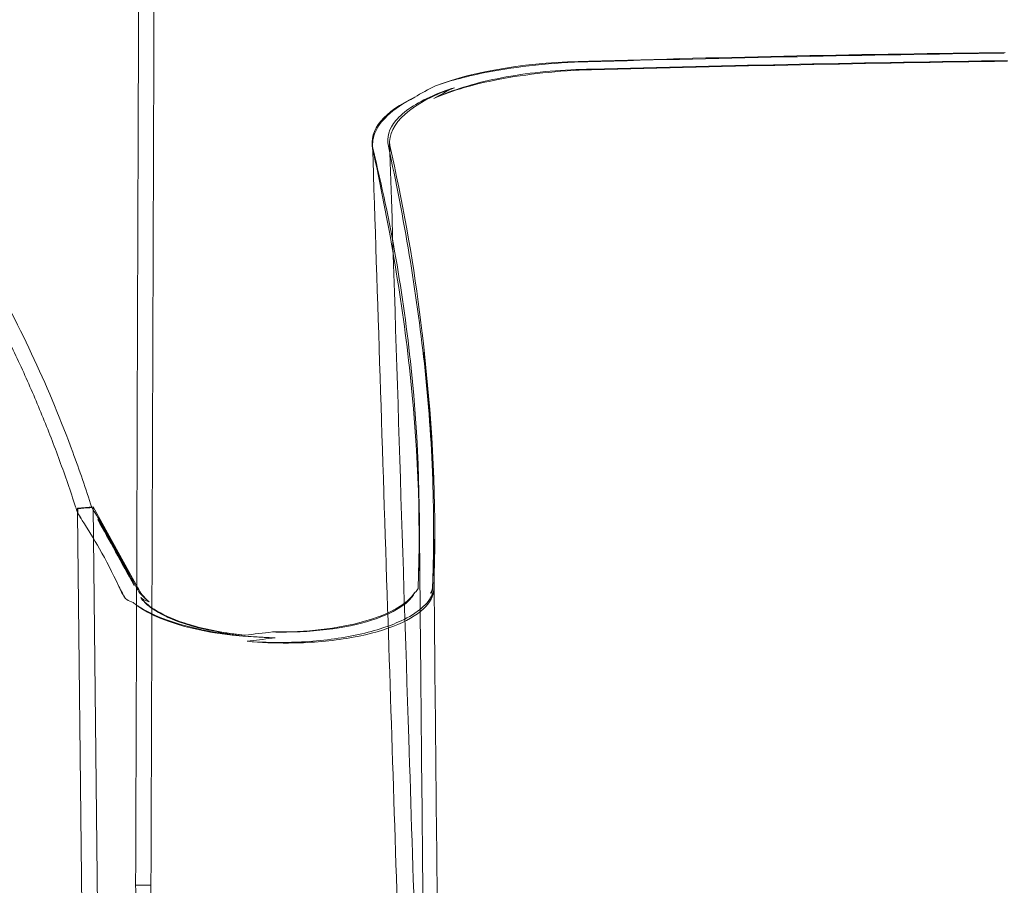
# Model space of a CAD drawing. Units: millimetres. Extents: x -3035 to 8764, y -7495 to 5182.
# Drawn here: x 5105 to 5307, y -3902 to -3724 of the extents above; entities that cross this region are included whole.
import ezdxf

# ---------------------------------------------------------------- set-up
doc = ezdxf.new("R2010")
doc.units = ezdxf.units.MM

# ---------------------------------------------------------------- blocks, each defined once
blk = doc.blocks.new('A$C71935301')
at = {"color": 0, "linetype": 'Continuous', "lineweight": 0}
for p, q in [((-124.06, -6013.82), (-127.27, -6014.07)), ((-127.27, -6014.07), (-127.2, -6014.18)), ((-127.25, -6015.09), (-127.27, -6014.07)), ((-114.87, -6030.42), (-124.06, -6013.82)), ((-111.82, -7127.78), (-124.06, -6013.82)), ((-125.6, -6164.28), (-127.25, -6015.09)), ((-54.47, -6031.13), (-54.47, -6030.81))]:
    blk.add_line(p, q, dxfattribs=at)
for centre, major_axis, start_param, end_param in [((124.52, -6506.31), (-1615.64, 5.04), -1.531629, -1.478646), ((-20.52, -5939.17), (-46.24, 0.14), -1.530503, -0.76574), ((-2650.33, -6010.9), (2596.1, -8.1), 0.011547, 0.084308), ((-86.24, -6029.01), (32.12, -0.1), -0.206352, -0.146955), ((-2650.33, -6010.9), (2596.1, -8.1), -0.012546, -0.012185), ((-86.24, -6029.01), (32.12, -0.1), -2.743597, -2.688947), ((-86.24, -6029.01), (32.12, -0.1), -2.688947, -1.583821)]:
    blk.add_ellipse(centre, major_axis=major_axis, ratio=0.362653, start_param=start_param, end_param=end_param, dxfattribs=at)
at = {"color": 0, "linetype": 'Continuous', "lineweight": 0, "extrusion": (0, 0, -1)}
for centre, major_axis, start_param, end_param in [((-19.98, -5939.24), (-43.25, 0.13), -0.037588, 0.804913), ((-86.25, -6029), (-28.91, 0.09), -0.428711, -0.144657), ((-86.25, -6029), (28.91, -0.09), 0.220951, 1.60505)]:
    blk.add_ellipse(centre, major_axis=major_axis, ratio=0.362653, start_param=start_param, end_param=end_param, dxfattribs=at)
at = {"color": 0, "linetype": 'Continuous', "lineweight": 0}
for points, knots in [([(467.03, -6013.1), (466.7, -6009.6), (463.32, -5976.32), (453.2, -5914.63), (430.15, -5830.91), (398.87, -5750.9), (359.53, -5674.62), (312.11, -5602.3), (256.57, -5534.47), (200.02, -5478.88), (153.21, -5440.67), (124.4, -5419.74), (109.62, -5409.63), (101.07, -5403.95), (79.51, -5389.94), (41.86, -5367.68), (-31.95, -5331.19), (-128.96, -5296.17), (-250.35, -5272.04), (-373.98, -5266.33), (-483.4, -5277.76), (-576.99, -5299.6), (-654.95, -5326.24), (-729.85, -5360.54), (-789.09, -5395.22), (-856.8, -5442), (-930.13, -5504.36), (-1011.35, -5597.73), (-1077.69, -5702.21), (-1127.64, -5815.43), (-1160.1, -5934.84), (-1174.32, -6057.77), (-1170.47, -6167.69), (-1158.38, -6242.53), (-1150.71, -6276.26), (-1149.04, -6283.23)], [0.09942, 0.09942, 0.09942, 0.09942, 0.112642, 0.225283, 0.337925, 0.450566, 0.563208, 0.675849, 0.788491, 0.901132, 0.976226, 1.013774, 1.032547, 1.041934, 1.051321, 1.126415, 1.201509, 1.351698, 1.501887, 1.652076, 1.802264, 1.90239, 2.002516, 2.102642, 2.202767, 2.25283, 2.403019, 2.553208, 2.703396, 2.853585, 3.003774, 3.153962, 3.304151, 3.404277, 3.430439, 3.430439, 3.430439, 3.430439]), ([(-104.17, -5907.28), (-105.67, -5905.11), (-107.19, -5903), (-110.28, -5898.82), (-111.85, -5896.76), (-115.03, -5892.71), (-116.64, -5890.73), (-119.95, -5886.77), (-121.64, -5884.8), (-125.07, -5880.92), (-126.8, -5879.02), (-130.32, -5875.28), (-132.09, -5873.45), (-135.51, -5870), (-137.18, -5868.37), (-140.8, -5864.91), (-142.65, -5863.21), (-145.18, -5860.94), (-145.97, -5860.23), (-147.76, -5858.65), (-148.76, -5857.79), (-151, -5855.87), (-152.19, -5854.87), (-156.62, -5851.19), (-159.89, -5848.59), (-167.08, -5843.1), (-171.01, -5840.25), (-179.31, -5834.52), (-183.68, -5831.66), (-192.57, -5826.16), (-197.09, -5823.53), (-206.25, -5818.49), (-210.89, -5816.09), (-220.29, -5811.52), (-225.06, -5809.36), (-234.69, -5805.28), (-239.55, -5803.36), (-249.36, -5799.78), (-254.32, -5798.11), (-264.33, -5795.02), (-269.36, -5793.61), (-279.46, -5791.05), (-284.55, -5789.9), (-294.79, -5787.85), (-299.94, -5786.95), (-310.27, -5785.43), (-315.46, -5784.79), (-325.85, -5783.8), (-331.07, -5783.43), (-341.51, -5782.96), (-346.74, -5782.86), (-357.18, -5782.92), (-362.38, -5783.08), (-372.77, -5783.67), (-377.97, -5784.1), (-388.34, -5785.22), (-393.51, -5785.91), (-403.82, -5787.56), (-408.97, -5788.51), (-419.18, -5790.68), (-424.25, -5791.89), (-434.3, -5794.56), (-439.3, -5796.03), (-449.24, -5799.22), (-454.17, -5800.94), (-463.95, -5804.64), (-468.8, -5806.62), (-478.39, -5810.81), (-483.13, -5813.03), (-492.47, -5817.7), (-497.07, -5820.15), (-506.14, -5825.27), (-510.62, -5827.95), (-519.44, -5833.54), (-523.79, -5836.45), (-532.31, -5842.48), (-536.49, -5845.6), (-544.69, -5852.05), (-548.71, -5855.39), (-556.59, -5862.26), (-560.44, -5865.8), (-567.95, -5873.05), (-571.6, -5876.77), (-578.72, -5884.38), (-582.19, -5888.29), (-588.92, -5896.27), (-592.19, -5900.35), (-598.51, -5908.67), (-601.56, -5912.9), (-607.44, -5921.5), (-610.27, -5925.89), (-615.72, -5934.81), (-618.33, -5939.34), (-623.31, -5948.51), (-625.68, -5953.15), (-630.18, -5962.55), (-632.31, -5967.31), (-636.34, -5976.94), (-638.23, -5981.81), (-641.76, -5991.64), (-643.4, -5996.59), (-646.42, -6006.57), (-647.81, -6011.61), (-650.32, -6021.75), (-651.45, -6026.84), (-653.45, -6037.09), (-654.32, -6042.25), (-655.79, -6052.61), (-656.39, -6057.8), (-657.34, -6068.21), (-657.68, -6073.43), (-658.09, -6083.85), (-658.17, -6089.04), (-658.05, -6099.42), (-657.86, -6104.61), (-657.22, -6114.99), (-656.76, -6120.19), (-655.59, -6130.57), (-654.87, -6135.75), (-653.17, -6146.04), (-652.2, -6151.14), (-649.99, -6161.29), (-648.76, -6166.33), (-646.03, -6176.39), (-644.54, -6181.39), (-641.3, -6191.32), (-639.55, -6196.25), (-635.8, -6206.01), (-633.8, -6210.84), (-629.57, -6220.38), (-627.34, -6225.08), (-622.65, -6234.35), (-620.18, -6238.93), (-615.01, -6247.98), (-612.31, -6252.45), (-606.68, -6261.23), (-603.76, -6265.54), (-597.7, -6274.01), (-594.57, -6278.17), (-588.08, -6286.34), (-584.72, -6290.35), (-577.82, -6298.17), (-574.29, -6301.99), (-567.02, -6309.43), (-563.29, -6313.06), (-555.64, -6320.15), (-551.72, -6323.6), (-543.71, -6330.28), (-539.63, -6333.52), (-531.32, -6339.77), (-527.09, -6342.79), (-518.45, -6348.63), (-514.05, -6351.45), (-505.12, -6356.84), (-500.6, -6359.42), (-491.44, -6364.34), (-486.79, -6366.68), (-477.37, -6371.14), (-472.59, -6373.25), (-462.95, -6377.23), (-458.09, -6379.09), (-448.28, -6382.56), (-443.34, -6384.17), (-433.35, -6387.15), (-428.31, -6388.51), (-418.17, -6390.98), (-413.09, -6392.08), (-402.87, -6394.02), (-397.74, -6394.86), (-387.41, -6396.28), (-382.22, -6396.87), (-371.83, -6397.76), (-366.64, -6398.08), (-356.24, -6398.45), (-351.04, -6398.5), (-340.62, -6398.34), (-335.4, -6398.13), (-325, -6397.44), (-319.82, -6396.96), (-309.5, -6395.75), (-304.35, -6395.01), (-294.08, -6393.27), (-288.95, -6392.27), (-278.77, -6390), (-273.71, -6388.75), (-263.66, -6385.97), (-258.68, -6384.46), (-248.77, -6381.17), (-243.85, -6379.4), (-234.12, -6375.61), (-229.3, -6373.59), (-219.79, -6369.31), (-215.1, -6367.06), (-205.84, -6362.32), (-201.27, -6359.84), (-192.24, -6354.63), (-187.79, -6351.9), (-179.02, -6346.22), (-174.7, -6343.26), (-166.23, -6337.15), (-162.08, -6333.99), (-153.96, -6327.46), (-149.97, -6324.09), (-142.17, -6317.15), (-138.36, -6313.58), (-130.93, -6306.25), (-127.3, -6302.49), (-123.09, -6297.89), (-122.41, -6297.14), (-121.05, -6295.63), (-120.32, -6294.81), (-119.3, -6293.64), (-118.93, -6293.23), (-118.12, -6292.3), (-117.71, -6291.81), (-117, -6290.98), (-116.7, -6290.64), (-116.41, -6290.29)], [0, 0, 0, 0, 8.262922, 8.262922, 16.78916, 16.78916, 25.553696, 25.553696, 34.86774, 34.86774, 44.590175, 44.590175, 54.821833, 54.821833, 64.831689, 64.831689, 76.849332, 76.849332, 81.684151, 81.684151, 86.905742, 86.905742, 92.878961, 92.878961, 109.082268, 109.082268, 127.823249, 127.823249, 148.004518, 148.004518, 168.196259, 168.196259, 188.363715, 188.363715, 208.556945, 208.556945, 228.726361, 228.726361, 248.917127, 248.917127, 269.095199, 269.095199, 289.238893, 289.238893, 309.361278, 309.361278, 329.522646, 329.522646, 349.696158, 349.696158, 369.851468, 369.851468, 390.012916, 390.012916, 410.166544, 410.166544, 430.232867, 430.232867, 450.370054, 450.370054, 470.505064, 470.505064, 490.634878, 490.634878, 510.808621, 510.808621, 531.020786, 531.020786, 551.168019, 551.168019, 571.327575, 571.327575, 591.48043, 591.48043, 611.624963, 611.624963, 631.798374, 631.798374, 651.971135, 651.971135, 672.12691, 672.12691, 692.301719, 692.301719, 712.464996, 712.464996, 732.622732, 732.622732, 752.803799, 752.803799, 772.973233, 772.973233, 793.142764, 793.142764, 813.328116, 813.328116, 833.485351, 833.485351, 853.649245, 853.649245, 873.839366, 873.839366, 894.027468, 894.027468, 914.24037, 914.24037, 934.455954, 934.455954, 954.649693, 954.649693, 974.875494, 974.875494, 995.075069, 995.075069, 1015.160807, 1015.160807, 1035.294669, 1035.294669, 1055.486199, 1055.486199, 1075.661422, 1075.661422, 1095.785654, 1095.785654, 1116.021504, 1116.021504, 1136.259586, 1136.259586, 1156.470841, 1156.470841, 1176.680972, 1176.680972, 1196.812182, 1196.812182, 1217.026624, 1217.026624, 1237.255886, 1237.255886, 1257.420101, 1257.420101, 1277.642646, 1277.642646, 1297.872632, 1297.872632, 1318.025765, 1318.025765, 1338.254656, 1338.254656, 1358.49035, 1358.49035, 1378.639858, 1378.639858, 1398.871656, 1398.871656, 1419.111418, 1419.111418, 1439.265433, 1439.265433, 1459.501522, 1459.501522, 1479.742128, 1479.742128, 1499.888514, 1499.888514, 1520.126689, 1520.126689, 1540.369537, 1540.369537, 1560.517513, 1560.517513, 1580.757896, 1580.757896, 1601.000964, 1601.000964, 1621.148481, 1621.148481, 1641.391696, 1641.391696, 1661.634919, 1661.634919, 1681.756891, 1681.756891, 1701.985785, 1701.985785, 1722.225639, 1722.225639, 1742.48, 1742.48, 1762.716265, 1762.716265, 1782.95322, 1782.95322, 1803.184243, 1803.184243, 1823.343374, 1823.343374, 1843.597214, 1843.597214, 1863.853461, 1863.853461, 1884.10003, 1884.10003, 1904.312026, 1904.312026, 1924.547138, 1924.547138, 1944.805172, 1944.805172, 1948.737025, 1948.737025, 1952.641377, 1952.641377, 1955.808622, 1955.808622, 1959.152835, 1959.152835, 1961.602699, 1961.602699, 1961.602699, 1961.602699]), ([(-329.13, -5783.6), (-330.98, -5783.47), (-343.22, -5782.74), (-365.93, -5782.76), (-397.03, -5785.94), (-427.65, -5792.25), (-454.99, -5800.85), (-477.24, -5810.08), (-491.23, -5817.01), (-504.95, -5824.47), (-519.98, -5833.58), (-535.86, -5844.95), (-551.05, -5857.2), (-562.64, -5867.68), (-576.34, -5881.58), (-589.23, -5896.24), (-603.33, -5914.96), (-615.96, -5934.7), (-630.75, -5962.22), (-640.89, -5987.67), (-647.45, -6010.14), (-651.25, -6025.28), (-654.55, -6042.54), (-657.42, -6065.78), (-658.63, -6091.79), (-657.04, -6122.35), (-653.47, -6145.52), (-648.99, -6165.84), (-643.5, -6185.92), (-633.51, -6212.76), (-622.87, -6234.37), (-612.46, -6252.39), (-604.69, -6264.4), (-591.3, -6282.8), (-571.06, -6306.61), (-547.8, -6327.55), (-522.73, -6346.13), (-496.29, -6362.78), (-457.16, -6380.66), (-417.65, -6391.87), (-386.78, -6396.62), (-367.33, -6398.12), (-345.89, -6398.75), (-314.68, -6397.28), (-277.48, -6390.51), (-242.74, -6379.5), (-223.32, -6371.1), (-212.84, -6365.9), (-208.2, -6363.56), (-199.31, -6358.81), (-181.41, -6348.2), (-165.22, -6336.71), (-151.67, -6325.55), (-145.06, -6319.78), (-138.61, -6313.82), (-133.91, -6309.22), (-129.8, -6305.05), (-126.76, -6301.89), (-123.29, -6298.13), (-121.15, -6295.75), (-119.82, -6294.24), (-119.33, -6293.69), (-118.55, -6292.79), (-117.59, -6291.68), (-116.76, -6290.7), (-116.41, -6290.29)], [1.70577, 1.70577, 1.70577, 1.70577, 1.723843, 1.825245, 1.926648, 2.02805, 2.129453, 2.205504, 2.262543, 2.281556, 2.357608, 2.43366, 2.471686, 2.547738, 2.585764, 2.661816, 2.737868, 2.81392, 2.889971, 3.042075, 3.080101, 3.118127, 3.194179, 3.251218, 3.346283, 3.447685, 3.549088, 3.574438, 3.65049, 3.751893, 3.853295, 3.884983, 3.954698, 3.992724, 4.106801, 4.258905, 4.296931, 4.411009, 4.563113, 4.715216, 4.810281, 4.86732, 4.905346, 5.019424, 5.171528, 5.27293, 5.374333, 5.377502, 5.387008, 5.425034, 5.475735, 5.589813, 5.618333, 5.646852, 5.675371, 5.703891, 5.711021, 5.73241, 5.74667, 5.76093, 5.763603, 5.766277, 5.76806, 5.77519, 5.780381, 5.780381, 5.780381, 5.780381]), ([(-124.34, -6013.95), (-125.56, -6010.12), (-129.09, -5999.9), (-135.82, -5983.59), (-145.5, -5964.68), (-155.6, -5948.84), (-165.15, -5936.21), (-170.68, -5929.69), (-173.95, -5926.06), (-174.9, -5925.03), (-176.57, -5923.22), (-178.53, -5921.17), (-180.54, -5919.12), (-182.58, -5917.09), (-184.67, -5915.06), (-186.55, -5913.3), (-187.5, -5912.42), (-188.05, -5911.92), (-188.46, -5911.55), (-188.8, -5911.23), (-189.08, -5910.99), (-189.49, -5910.61), (-190.12, -5910.05), (-190.82, -5909.43), (-191.38, -5908.93), (-192.8, -5907.7), (-195.25, -5905.6), (-197.91, -5903.42), (-199.7, -5901.99), (-200.9, -5901.04), (-202.41, -5899.87), (-204.23, -5898.47), (-205.76, -5897.33), (-206.99, -5896.42), (-207.91, -5895.74), (-208.84, -5895.07), (-209.77, -5894.4), (-210.7, -5893.74), (-211.95, -5892.86), (-215.41, -5890.46), (-221.15, -5886.68), (-236.85, -5877.19), (-261.7, -5865.21), (-292.96, -5855.64), (-329.15, -5849.4), (-370.11, -5848.62), (-410.38, -5856.11), (-445.06, -5868.2), (-474.33, -5882.78), (-504.39, -5903.97), (-530.9, -5929.46), (-553.24, -5958.67), (-570.9, -5990.93), (-583.48, -6025.48), (-590.68, -6061.53), (-592.16, -6094.18), (-589.84, -6122.63), (-585.39, -6146.69), (-578.54, -6170.17), (-566.28, -6200.4), (-547.42, -6232.04), (-520.66, -6262.88), (-492.65, -6286.66), (-461.36, -6305.93), (-427.52, -6320.24), (-391.9, -6329.25), (-355.32, -6332.77), (-318.64, -6330.71), (-286.69, -6323.95), (-252.04, -6311.89), (-222.21, -6296.1), (-201.62, -6280.59), (-194.2, -6274.29), (-193.33, -6273.55), (-191.81, -6272.24), (-188.81, -6269.58), (-184.6, -6265.7), (-180.51, -6261.7), (-177.3, -6258.43), (-172.56, -6253.46), (-168.37, -6248.74), (-164.71, -6244.34), (-163.26, -6242.56), (-160.72, -6239.39), (-158.23, -6236.11), (-156.13, -6233.23), (-154.74, -6231.29), (-153.02, -6228.82), (-150.99, -6225.81), (-148.32, -6221.71), (-145.08, -6216.44), (-141.34, -6209.9), (-137.78, -6203.14), (-134.4, -6196.18), (-131.74, -6190.21), (-129.97, -6185.95), (-128.99, -6183.49), (-127.54, -6179.78), (-126.17, -6176.02), (-124.86, -6172.2), (-124.01, -6169.64), (-121.75, -6162.55), (-118.52, -6150.65), (-115.25, -6134.28), (-113.09, -6117.55), (-112.23, -6103.21), (-112.17, -6094.49), (-112.2, -6091.44)], [0.389042, 0.389042, 0.389042, 0.389042, 0.455885, 0.569856, 0.683827, 0.797798, 0.854784, 0.91177, 0.916518, 0.921267, 0.930765, 0.94976, 0.959258, 0.968755, 0.98775, 0.997248, 1.001997, 1.004371, 1.006746, 1.00912, 1.010307, 1.011494, 1.016243, 1.020992, 1.023366, 1.025741, 1.044736, 1.063731, 1.06848, 1.073229, 1.082726, 1.092224, 1.101722, 1.10647, 1.111219, 1.115968, 1.120717, 1.125466, 1.130214, 1.139712, 1.177702, 1.215693, 1.367654, 1.519616, 1.620924, 1.823539, 2.026155, 2.127462, 2.279424, 2.431386, 2.583347, 2.735309, 2.88727, 3.039232, 3.191194, 3.343155, 3.444463, 3.545771, 3.647079, 3.748386, 3.951002, 4.102963, 4.254925, 4.406887, 4.558848, 4.71081, 4.862771, 5.014733, 5.166695, 5.268002, 5.470618, 5.584589, 5.588151, 5.591712, 5.598835, 5.613082, 5.641575, 5.670067, 5.684314, 5.69856, 5.755546, 5.762669, 5.769792, 5.784039, 5.812531, 5.819655, 5.826778, 5.841024, 5.855271, 5.869517, 5.89801, 5.926503, 5.954995, 5.983488, 6.011981, 6.026227, 6.033351, 6.040474, 6.068967, 6.07609, 6.083213, 6.097459, 6.154445, 6.211431, 6.268416, 6.325402, 6.356132, 6.356132, 6.356132, 6.356132]), ([(-127.27, -6015.07), (-127.4, -6014.64), (-128.57, -6011.02), (-130.89, -6004.29), (-134.49, -5994.97), (-138.5, -5985.71), (-142.96, -5976.45), (-147.94, -5967.16), (-153.52, -5957.85), (-158.71, -5950.07), (-163.22, -5943.86), (-167.99, -5937.66), (-174.15, -5930.29), (-180.78, -5923.19), (-186.18, -5917.85), (-190.41, -5913.89), (-194.82, -5909.98), (-199.44, -5906.12), (-204.15, -5902.38), (-211.62, -5896.75), (-219.89, -5891.09), (-230.14, -5884.82), (-239.49, -5879.62), (-250.28, -5874.32), (-260.4, -5869.96), (-269.77, -5866.4), (-278.32, -5863.53), (-286.97, -5860.98), (-295.71, -5858.76), (-304.53, -5856.87), (-313.41, -5855.31), (-322.35, -5854.09), (-331.33, -5853.21), (-340.33, -5852.67), (-349.34, -5852.48), (-358.36, -5852.62), (-368.37, -5853.16), (-379.34, -5854.23), (-391.23, -5856.01), (-403.02, -5858.38), (-414.68, -5861.34), (-426.17, -5864.89), (-436.53, -5868.67), (-445.78, -5872.51), (-453.97, -5876.29), (-462.01, -5880.37), (-469.89, -5884.75), (-477.6, -5889.43), (-485.13, -5894.39), (-492.46, -5899.64), (-499.59, -5905.16), (-506.51, -5910.94), (-513.2, -5916.99), (-519.66, -5923.28), (-525.88, -5929.81), (-531.85, -5936.57), (-537.55, -5943.55), (-542.99, -5950.74), (-548.15, -5958.14), (-553.03, -5965.72), (-557.61, -5973.48), (-561.91, -5981.41), (-565.89, -5989.49), (-569.57, -5997.72), (-572.94, -6006.09), (-575.98, -6014.57), (-579.01, -6024.12), (-581.87, -6034.76), (-584.4, -6046.51), (-586.34, -6058.38), (-587.67, -6070.32), (-588.4, -6082.32), (-588.53, -6094.34), (-588.05, -6106.35), (-586.96, -6118.32), (-585.27, -6130.21), (-582.99, -6142.01), (-580.11, -6153.68), (-576.94, -6164.23), (-573.63, -6173.68), (-570.33, -6182.07), (-566.72, -6190.32), (-562.81, -6198.44), (-558.58, -6206.39), (-554.06, -6214.19), (-549.25, -6221.81), (-544.15, -6229.23), (-538.77, -6236.46), (-533.13, -6243.49), (-527.22, -6250.29), (-521.06, -6256.86), (-514.66, -6263.2), (-508.02, -6269.29), (-501.15, -6275.12), (-494.07, -6280.69), (-486.78, -6285.99), (-479.3, -6291.01), (-471.64, -6295.74), (-463.8, -6300.18), (-455.8, -6304.32), (-447.64, -6308.15), (-439.35, -6311.67), (-430.93, -6314.87), (-422.4, -6317.75), (-413.76, -6320.31), (-405.03, -6322.54), (-396.23, -6324.44), (-387.35, -6326), (-378.43, -6327.23), (-369.47, -6328.11), (-360.48, -6328.66), (-351.47, -6328.87), (-342.46, -6328.73), (-333.47, -6328.26), (-324.5, -6327.44), (-315.56, -6326.28), (-306.68, -6324.79), (-297.86, -6322.96), (-288.14, -6320.56), (-277.58, -6317.45), (-266.24, -6313.48), (-255.12, -6308.95), (-244.24, -6303.85), (-233.63, -6298.22), (-224.82, -6292.95), (-217.69, -6288.31), (-212.14, -6284.45), (-207.61, -6281.11), (-204.04, -6278.37), (-201.39, -6276.27), (-198.78, -6274.13), (-196.19, -6271.96), (-194.06, -6270.12), (-192.38, -6268.63), (-190.7, -6267.12), (-188.62, -6265.22), (-186.57, -6263.29), (-184.95, -6261.73), (-183.94, -6260.75), (-183.24, -6260.05), (-182.84, -6259.66), (-182.24, -6259.06), (-181.55, -6258.36), (-180.76, -6257.56), (-179.97, -6256.76), (-179.29, -6256.05), (-178.7, -6255.44), (-178.41, -6255.13), (-178.12, -6254.83), (-177.54, -6254.22), (-176.86, -6253.5), (-176.19, -6252.78), (-175.81, -6252.36), (-175.52, -6252.05), (-175.28, -6251.79), (-175.12, -6251.61), (-175.02, -6251.51), (-174.88, -6251.35), (-174.67, -6251.12), (-174.1, -6250.49), (-173.53, -6249.87), (-172.97, -6249.24), (-172.69, -6248.92), (-172.41, -6248.61), (-171.48, -6247.55), (-169.91, -6245.74), (-167, -6242.31), (-164.77, -6239.54), (-163.22, -6237.56), (-163.07, -6237.36), (-162.99, -6237.26), (-162.95, -6237.21), (-162.93, -6237.18), (-162.92, -6237.17), (-162.83, -6237.05), (-162.65, -6236.82), (-162.12, -6236.13), (-161.64, -6235.5), (-161.2, -6234.92), (-161.11, -6234.79), (-161.06, -6234.72), (-161.05, -6234.7), (-161.04, -6234.69), (-161.03, -6234.69), (-161.02, -6234.67), (-160.99, -6234.63), (-160.92, -6234.54), (-160.77, -6234.33), (-160.55, -6234.04), (-160.2, -6233.58), (-159.77, -6232.99), (-159.08, -6232.04), (-158.22, -6230.85), (-157.19, -6229.41), (-156.18, -6227.96), (-155.17, -6226.49), (-154.17, -6225), (-153.17, -6223.5), (-152.19, -6221.99), (-150.88, -6219.95), (-149.6, -6217.88), (-148.49, -6216.05), (-147.86, -6215), (-146.93, -6213.41), (-145.54, -6211), (-143.73, -6207.74), (-141.96, -6204.43), (-140.23, -6201.06), (-138.55, -6197.64), (-136.38, -6193.02), (-132.74, -6184.76), (-128.06, -6172.49), (-124.14, -6159.67), (-121.51, -6149.14), (-119.8, -6141.12), (-118.35, -6133), (-116.78, -6122.05), (-115.77, -6110.95), (-115.33, -6099.8), (-115.3, -6094.22), (-115.34, -6091.43)], [0.389667, 0.389667, 0.389667, 0.389667, 0.397318, 0.454078, 0.510837, 0.567597, 0.624357, 0.681116, 0.737876, 0.794636, 0.823016, 0.851396, 0.908155, 0.958608, 0.983835, 1.009061, 1.034288, 1.059515, 1.084741, 1.109968, 1.177238, 1.210874, 1.261327, 1.31178, 1.362233, 1.400073, 1.437913, 1.475752, 1.513592, 1.551432, 1.589272, 1.627112, 1.664951, 1.702791, 1.740631, 1.778471, 1.816311, 1.866764, 1.917217, 1.96767, 2.018123, 2.068576, 2.119029, 2.156869, 2.194709, 2.232548, 2.270388, 2.308228, 2.346068, 2.383908, 2.421747, 2.459587, 2.497427, 2.535267, 2.573107, 2.610946, 2.648786, 2.686626, 2.724466, 2.762306, 2.800146, 2.837985, 2.875825, 2.913665, 2.951505, 2.989345, 3.027184, 3.077637, 3.12809, 3.178544, 3.228997, 3.27945, 3.329903, 3.380356, 3.430809, 3.481262, 3.531715, 3.582168, 3.632621, 3.670461, 3.708301, 3.746141, 3.78398, 3.82182, 3.85966, 3.8975, 3.93534, 3.973179, 4.011019, 4.048859, 4.086699, 4.124539, 4.162378, 4.200218, 4.238058, 4.275898, 4.313738, 4.351577, 4.389417, 4.427257, 4.465097, 4.502937, 4.540776, 4.578616, 4.616456, 4.654296, 4.692136, 4.729976, 4.767815, 4.805655, 4.843495, 4.881335, 4.919175, 4.957014, 4.994854, 5.032694, 5.070534, 5.108374, 5.146213, 5.196666, 5.247119, 5.297573, 5.348026, 5.398479, 5.448932, 5.477312, 5.505691, 5.534071, 5.548261, 5.562451, 5.576641, 5.590831, 5.605021, 5.612116, 5.619211, 5.633401, 5.647591, 5.654686, 5.661781, 5.665328, 5.667102, 5.668876, 5.675971, 5.679518, 5.683066, 5.690161, 5.691934, 5.693708, 5.695482, 5.697255, 5.70435, 5.707898, 5.709672, 5.711445, 5.713219, 5.714106, 5.714549, 5.714993, 5.716767, 5.71854, 5.725635, 5.727409, 5.729183, 5.730957, 5.73273, 5.74692, 5.76111, 5.78949, 5.791264, 5.792151, 5.792594, 5.792816, 5.792927, 5.792982, 5.793038, 5.794811, 5.796585, 5.80368, 5.804567, 5.805454, 5.805565, 5.805675, 5.805703, 5.805731, 5.805786, 5.805897, 5.806341, 5.807227, 5.809001, 5.810775, 5.814322, 5.81787, 5.824965, 5.83206, 5.839155, 5.84625, 5.853345, 5.86044, 5.867535, 5.87463, 5.88882, 5.895914, 5.899462, 5.903009, 5.917199, 5.931389, 5.945579, 5.959769, 5.973959, 5.988149, 6.016529, 6.073289, 6.130048, 6.158428, 6.186808, 6.215188, 6.243568, 6.300327, 6.328707, 6.357087, 6.357087, 6.357087, 6.357087]), ([(62.88, -5920.73), (48.76, -5920.95), (34.54, -5921.19), (6.12, -5921.78), (-8.28, -5922.12), (-22.57, -5922.52)], [-85.486708, -85.486708, -85.486708, -85.486708, -43.024007, -43.024007, 0, 0, 0, 0]), ([(-22.57, -5922.52), (-26.21, -5922.62), (-29.81, -5922.86), (-36.75, -5923.58), (-40.08, -5924.07), (-47.09, -5925.42), (-50.67, -5926.35), (-53.81, -5927.45)], [-72.851963, -72.851963, -72.851963, -72.851963, -61.933047, -61.933047, -51.197392, -51.197392, -38.04874, -38.04874, -38.04874, -38.04874]), ([(63.54, -5922.41), (49.44, -5922.62), (35.24, -5922.86), (6.86, -5923.44), (-7.52, -5923.77), (-21.79, -5924.17)], [-85.354313, -85.354313, -85.354313, -85.354313, -42.951868, -42.951868, 0, 0, 0, 0]), ([(-21.78, -5924.04), (-7.57, -5923.66), (6.64, -5923.32), (35.09, -5922.73), (49.32, -5922.49), (63.55, -5922.28)], [0, 0, 0, 0, 42.753969, 42.753969, 85.508021, 85.508021, 85.508021, 85.508021]), ([(-54.19, -5930.06), (-53.46, -5929.72), (-52.69, -5929.39), (-48.07, -5927.56), (-43.48, -5926.34), (-33.16, -5924.6), (-27.52, -5924.11), (-21.78, -5924.04)], [30.078967, 30.078967, 30.078967, 30.078967, 33.673538, 33.673538, 50.585622, 50.585622, 67.839752, 67.839752, 67.839752, 67.839752]), ([(-21.79, -5924.17), (-25.16, -5924.26), (-28.52, -5924.48), (-34.96, -5925.15), (-38.06, -5925.6), (-45.88, -5927.12), (-50.28, -5928.38), (-53.98, -5929.97), (-54.08, -5930.01), (-54.19, -5930.06)], [-67.859974, -67.859974, -67.859974, -67.859974, -57.731727, -57.731727, -47.775855, -47.775855, -31.129147, -31.129147, -30.623252, -30.623252, -30.623252, -30.623252]), ([(-63.49, -5939.81), (-63.87, -5938.04), (-63.36, -5936.27), (-60.39, -5932.7), (-57.79, -5930.98), (-52.99, -5928.9), (-51.51, -5928.35), (-49.93, -5927.84)], [-68.237483, -68.237483, -68.237483, -68.237483, -53.488635, -53.488635, -37.27107, -37.27107, -30.865749, -30.865749, -30.865749, -30.865749]), ([(-66.71, -5940.4), (-67.14, -5938.47), (-66.57, -5936.54), (-63.52, -5932.91), (-61.15, -5931.26), (-58.06, -5929.8)], [-73.101199, -73.101199, -73.101199, -73.101199, -57.099304, -57.099304, -41.736005, -41.736005, -41.736005, -41.736005]), ([(-58.06, -5929.8), (-60.38, -5930.97), (-62.28, -5932.25), (-64.81, -5934.66), (-65.63, -5935.76), (-66.63, -5938), (-66.82, -5939.13), (-66.7, -5940.27)], [42.082123, 42.082123, 42.082123, 42.082123, 54.06459, 54.06459, 63.376282, 63.376282, 72.674412, 72.674412, 72.674412, 72.674412]), ([(-55.4, -6182.84), (-55.5, -6179.73), (-55.6, -6176.61), (-56, -6164.15), (-56.3, -6154.81), (-57.5, -6117.43), (-58.4, -6089.39), (-60.61, -6020.67), (-61.92, -5979.99), (-63.23, -5939.31)], [0, 0, 0, 0, 10, 10, 40, 40, 130, 130, 260.612821, 260.612821, 260.612821, 260.612821]), ([(-59.7, -6156.11), (-59.8, -6152.99), (-59.9, -6149.87), (-60.31, -6137.41), (-60.61, -6128.06), (-61.82, -6090.66), (-62.74, -6062.61), (-64.67, -6002.98), (-65.7, -5971.38), (-66.73, -5939.79)], [0, 0, 0, 0, 10, 10, 40, 40, 130, 130, 231.376127, 231.376127, 231.376127, 231.376127]), ([(-57.37, -6030.53), (-56.83, -6015.19), (-57.49, -6000.38), (-60.83, -5970.28), (-63.46, -5955.25), (-66.71, -5940.4)], [-247.327523, -247.327523, -247.327523, -247.327523, -122.65854, -122.65854, -0.000026, -0.000026, -0.000026, -0.000026]), ([(-66.7, -5940.27), (-63, -5955.27), (-60.37, -5970.31), (-57.26, -6000.41), (-56.78, -6015.47), (-57.37, -6030.52)], [0, 0, 0, 0, 124.002846, 124.002846, 248.004839, 248.004839, 248.004839, 248.004839]), ([(-54.37, -6008.13), (-54.65, -6000.25), (-55.24, -5992.4), (-57.73, -5969.57), (-60.3, -5954.61), (-63.49, -5939.81)], [-188.343304, -188.343304, -188.343304, -188.343304, -122.724717, -122.724717, -0.000012, -0.000012, -0.000012, -0.000012]), ([(-54.47, -6031.75), (-53.89, -6016.49), (-54.33, -6001.23), (-55.91, -5984.67), (-56.04, -5983.38), (-56.18, -5982.09)], [0, 0, 0, 0, 125.718516, 125.718516, 136.376601, 136.376601, 136.376601, 136.376601]), ([(-56.18, -5982.09), (-55.84, -5985.21), (-55.54, -5988.32), (-54.84, -5996.99), (-54.53, -6002.53), (-54.37, -6008.09)], [-73.610131, -73.610131, -73.610131, -73.610131, -47.234569, -47.234569, 0, 0, 0, 0]), ([(-56.18, -5982.09), (-56.05, -5983.17), (-55.93, -5984.26), (-54.19, -6000.54), (-53.58, -6015.37), (-54.16, -6030.73)], [-135.564157, -135.564157, -135.564157, -135.564157, -126.543449, -126.543449, -0.000014, -0.000014, -0.000014, -0.000014]), ([(-124.34, -6013.95), (-124.87, -6014), (-125.41, -6014.04), (-126.36, -6014.11), (-126.78, -6014.15), (-127.2, -6014.18)], [-3.284019, -3.284019, -3.284019, -3.284019, -1.642442, -1.642442, -0.348554, -0.348554, -0.348554, -0.348554]), ([(-115.09, -6030.51), (-116.49, -6027.73), (-117.95, -6024.96), (-121.04, -6019.43), (-122.65, -6016.7), (-124.34, -6013.96)], [-46.525175, -46.525175, -46.525175, -46.525175, -23.190319, -23.190319, 0, 0, 0, 0]), ([(-57.13, -6015.33), (-57.11, -6018.16), (-57.09, -6020.99), (-56.99, -6032.28), (-56.91, -6040.72), (-56.7, -6062.88), (-56.57, -6076.56), (-56.3, -6103.07), (-56.17, -6115.92), (-55.9, -6140.68), (-55.76, -6152.6), (-55.48, -6175.57), (-55.34, -6186.63), (-55.07, -6207.96), (-54.93, -6218.24), (-54.65, -6238.06), (-54.5, -6247.61), (-54.22, -6266.05), (-54.08, -6274.94), (-53.79, -6292.1), (-53.65, -6300.37), (-53.36, -6316.35), (-53.22, -6324.06), (-52.93, -6338.95), (-52.79, -6346.13), (-52.5, -6360), (-52.35, -6366.7), (-52.06, -6379.63), (-51.91, -6385.87), (-51.62, -6397.93), (-51.48, -6403.75), (-51.18, -6414.99), (-51.04, -6420.41), (-50.75, -6430.89), (-50.6, -6435.94), (-50.31, -6445.7), (-50.16, -6450.4), (-49.99, -6455.68), (-49.97, -6456.37), (-49.95, -6457.05)], [0, 0, 0, 0, 10.000012, 10.000012, 40.000377, 40.000377, 89.01636, 89.01636, 135.652158, 135.652158, 179.514867, 179.514867, 220.853424, 220.853424, 259.910929, 259.910929, 296.908089, 296.908089, 332.045633, 332.045633, 365.506876, 365.506876, 397.459938, 397.459938, 428.059681, 428.059681, 457.449373, 457.449373, 485.76216, 485.76216, 513.122346, 513.122346, 539.646523, 539.646523, 565.444581, 565.444581, 590.620597, 590.620597, 594.406647, 594.406647, 594.406647, 594.406647]), ([(-54.24, -6015.68), (-54.21, -6018.48), (-54.19, -6021.27), (-54.08, -6032.44), (-54, -6040.79), (-53.8, -6062.32), (-53.66, -6075.45), (-53.4, -6100.92), (-53.26, -6113.26), (-52.99, -6137.07), (-52.85, -6148.54), (-52.57, -6170.67), (-52.43, -6181.33), (-52.15, -6201.91), (-52.01, -6211.84), (-51.73, -6230.99), (-51.59, -6240.23), (-51.31, -6258.07), (-51.16, -6266.69), (-50.88, -6283.31), (-50.73, -6291.34), (-50.51, -6303.48), (-50.43, -6307.67), (-50.35, -6311.82)], [0, 0, 0, 0, 10.000014, 10.000014, 40.000424, 40.000424, 87.618858, 87.618858, 132.993168, 132.993168, 175.781053, 175.781053, 216.212393, 216.212393, 254.511343, 254.511343, 290.882206, 290.882206, 325.511545, 325.511545, 358.57042, 358.57042, 376.170956, 376.170956, 376.170956, 376.170956]), ([(-126.31, -6016.63), (-125.13, -6018.43), (-123.92, -6020.37), (-121.44, -6024.73), (-120.11, -6027.28), (-118.81, -6030.13)], [-41.256029, -41.256029, -41.256029, -41.256029, -23.262398, -23.262398, -3.694054, -3.694054, -3.694054, -3.694054]), ([(-115.65, -6029.93), (-116.92, -6027.63), (-118.19, -6025.33), (-120.68, -6020.81), (-121.9, -6018.6), (-123.12, -6016.39)], [3.981236, 3.981236, 3.981236, 3.981236, 23.305343, 23.305343, 41.866602, 41.866602, 41.866602, 41.866602]), ([(-123.12, -6016.39), (-121.95, -6018.17), (-120.77, -6020.08), (-118.3, -6024.45), (-116.96, -6027.04), (-115.65, -6029.93)], [-41.157317, -41.157317, -41.157317, -41.157317, -23.355555, -23.355555, -3.437427, -3.437427, -3.437427, -3.437427]), ([(-123.12, -6016.39), (-121.78, -6018.62), (-120.49, -6020.86), (-118, -6025.38), (-116.8, -6027.65), (-115.65, -6029.93)], [-42.369228, -42.369228, -42.369228, -42.369228, -23.454828, -23.454828, -4.342829, -4.342829, -4.342829, -4.342829]), ([(-92.46, -6041.4), (-89.04, -6041.66), (-85.52, -6041.71), (-77.92, -6041.37), (-73.92, -6040.89), (-66.65, -6039.39), (-63.46, -6038.39), (-59.2, -6036.41), (-57.79, -6035.55), (-55.62, -6033.71), (-54.87, -6032.74), (-54.47, -6031.75)], [39.57515, 39.57515, 39.57515, 39.57515, 50.001584, 50.001584, 62.505082, 62.505082, 75.014348, 75.014348, 83.243483, 83.243483, 91.49346, 91.49346, 91.49346, 91.49346]), ([(-58.05, -6031.38), (-58.36, -6031.99), (-58.82, -6032.59), (-60.7, -6034.37), (-62.59, -6035.47), (-67.46, -6037.35), (-70.37, -6038.1), (-77, -6039.18), (-80.67, -6039.47), (-84.39, -6039.5)], [-37.668478, -37.668478, -37.668478, -37.668478, -32.533876, -32.533876, -21.85162, -21.85162, -11.168351, -11.168351, 0, 0, 0, 0]), ([(-54.16, -6030.73), (-54.21, -6032.1), (-54.92, -6033.47), (-57.71, -6036.09), (-59.83, -6037.31), (-65.25, -6039.39), (-68.48, -6040.22), (-75.83, -6041.41), (-79.88, -6041.72), (-83.99, -6041.75)], [-47.330104, -47.330104, -47.330104, -47.330104, -36.024781, -36.024781, -24.154643, -24.154643, -12.336693, -12.336693, -0.000002, -0.000002, -0.000002, -0.000002]), ([(-117.5, -6032.55), (-117.39, -6032.66), (-117.27, -6032.75), (-116.78, -6033.1), (-116.36, -6033.3), (-115.87, -6033.43)], [2.436585, 2.436585, 2.436585, 2.436585, 3.893008, 3.893008, 7.827349, 7.827349, 7.827349, 7.827349]), ([(-115.15, -6033.97), (-114.97, -6034.09), (-114.79, -6034.21), (-112.81, -6035.48), (-110.5, -6036.52), (-104.51, -6038.49), (-100.64, -6039.35), (-93.31, -6040.33), (-90.02, -6040.59), (-86.7, -6040.66)], [-37.859843, -37.859843, -37.859843, -37.859843, -36.714318, -36.714318, -25.85551, -25.85551, -12.532182, -12.532182, -2.525199, -2.525199, -2.525199, -2.525199]), ([(-114.3, -6032.41), (-114.19, -6032.51), (-114.06, -6032.6), (-113.56, -6032.95), (-113.09, -6033.16), (-112.56, -6033.27)], [2.546507, 2.546507, 2.546507, 2.546507, 3.943656, 3.943656, 7.945581, 7.945581, 7.945581, 7.945581]), ([(-92.96, -6040.15), (-94.71, -6040), (-96.43, -6039.78), (-101.53, -6038.93), (-104.64, -6038.12), (-109.28, -6036.32), (-110.97, -6035.43), (-113.14, -6033.79), (-113.82, -6033.11), (-114.3, -6032.41)], [50.80577, 50.80577, 50.80577, 50.80577, 56.212995, 56.212995, 67.470602, 67.470602, 76.306767, 76.306767, 82.228238, 82.228238, 82.228238, 82.228238]), ([(-114.3, -6032.41), (-113.67, -6033.24), (-112.75, -6034.05), (-109.95, -6035.86), (-107.86, -6036.81), (-102.45, -6038.6), (-98.98, -6039.37), (-94.48, -6039.98), (-93.72, -6040.07), (-92.96, -6040.15)], [-40.249858, -40.249858, -40.249858, -40.249858, -33.085584, -33.085584, -23.215154, -23.215154, -11.257261, -11.257261, -8.872703, -8.872703, -8.872703, -8.872703]), ([(-87.28, -6039.47), (-89.18, -6039.71), (-91.06, -6039.92), (-92.91, -6040.15), (-92.93, -6040.15), (-92.96, -6040.15)], [0, 0, 0, 0, 5.765211, 5.765211, 5.841978, 5.841978, 5.841978, 5.841978]), ([(-86.7, -6040.66), (-88.42, -6040.89), (-90.14, -6041.11), (-92.04, -6041.35), (-92.25, -6041.38), (-92.46, -6041.4)], [0, 0, 0, 0, 5.220752, 5.220752, 5.871379, 5.871379, 5.871379, 5.871379]), ([(-115.34, -6091.43), (-114.82, -6091.44), (-114.29, -6091.44), (-113.25, -6091.44), (-112.73, -6091.44), (-112.2, -6091.44)], [-0.2001434, -0.2001434, -0.2001434, -0.2001434, -0.1000708, -0.1000708, 0, 0, 0, 0])]:
    blk.add_open_spline(points, degree=3, knots=knots, dxfattribs=at)
for points in [[(-115.34, -6091.43), (-114.99, -5986.68), (-114.64, -5881.94), (-114.29, -5777.19)], [(-112.2, -6091.44), (-111.84, -5986.34), (-111.48, -5881.24), (-111.12, -5776.15)], [(-53.81, -5927.45), (-55.35, -5928.21), (-56.77, -5929), (-58.06, -5929.8)], [(-49.93, -5927.84), (-51.46, -5928.56), (-52.89, -5929.3), (-54.19, -5930.06)], [(-127.27, -6015.07), (-127.24, -6015.07), (-127.21, -6015.07), (-127.19, -6015.06)], [(-126.31, -6016.63), (-126.63, -6016.11), (-126.95, -6015.59), (-127.27, -6015.07)], [(-127.2, -6014.18), (-127.2, -6014.47), (-127.19, -6014.77), (-127.19, -6015.06)], [(-127.19, -6015.06), (-126.9, -6015.59), (-126.6, -6016.11), (-126.31, -6016.63)], [(-118.03, -6031.68), (-118.29, -6031.16), (-118.55, -6030.65), (-118.81, -6030.13)], [(-118.81, -6030.13), (-118.55, -6030.6), (-118.29, -6031.07), (-118.02, -6031.54)], [(-117.5, -6032.55), (-117.71, -6032.26), (-117.88, -6031.97), (-118.03, -6031.68)], [(-118.02, -6031.54), (-117.89, -6031.88), (-117.71, -6032.22), (-117.5, -6032.55)], [(-112.56, -6033.27), (-113.75, -6032.4), (-114.61, -6031.47), (-115.09, -6030.51)], [(-57.39, -6030.58), (-57.48, -6030.8), (-57.7, -6031.07), (-58.05, -6031.38)], [(-57.37, -6030.53), (-57.37, -6030.55), (-57.38, -6030.57), (-57.39, -6030.58)], [(-57.37, -6030.52), (-57.37, -6030.52), (-57.37, -6030.52), (-57.37, -6030.53)], [(-54.81, -6031.5), (-54.65, -6031.16), (-54.53, -6030.82), (-54.46, -6030.47)], [(-54.47, -6031.13), (-54.56, -6031.25), (-54.68, -6031.37), (-54.81, -6031.49)], [(-54.46, -6030.47), (-54.46, -6030.68), (-54.47, -6030.9), (-54.47, -6031.13)], [(-115.87, -6033.43), (-115.87, -6033.43), (-115.87, -6033.43), (-115.87, -6033.43)], [(-115.87, -6033.43), (-115.64, -6033.61), (-115.4, -6033.79), (-115.15, -6033.97)], [(-115.87, -6033.43), (-115.87, -6033.43), (-115.87, -6033.43), (-115.87, -6033.43)], [(-115.87, -6033.43), (-115.87, -6033.43), (-115.87, -6033.43), (-115.87, -6033.43)], [(-84.39, -6039.5), (-85.35, -6039.51), (-86.32, -6039.5), (-87.27, -6039.47)], [(-83.99, -6041.75), (-86.84, -6041.77), (-89.68, -6041.65), (-92.46, -6041.4)]]:
    blk.add_open_spline(points, degree=3, dxfattribs=at)

msp = doc.modelspace()

# ---------------------------------------------------------------- block references
msp.add_blockref('A$C71935301', (5244.06, 2189.42))

doc.saveas('drawing.dxf')
